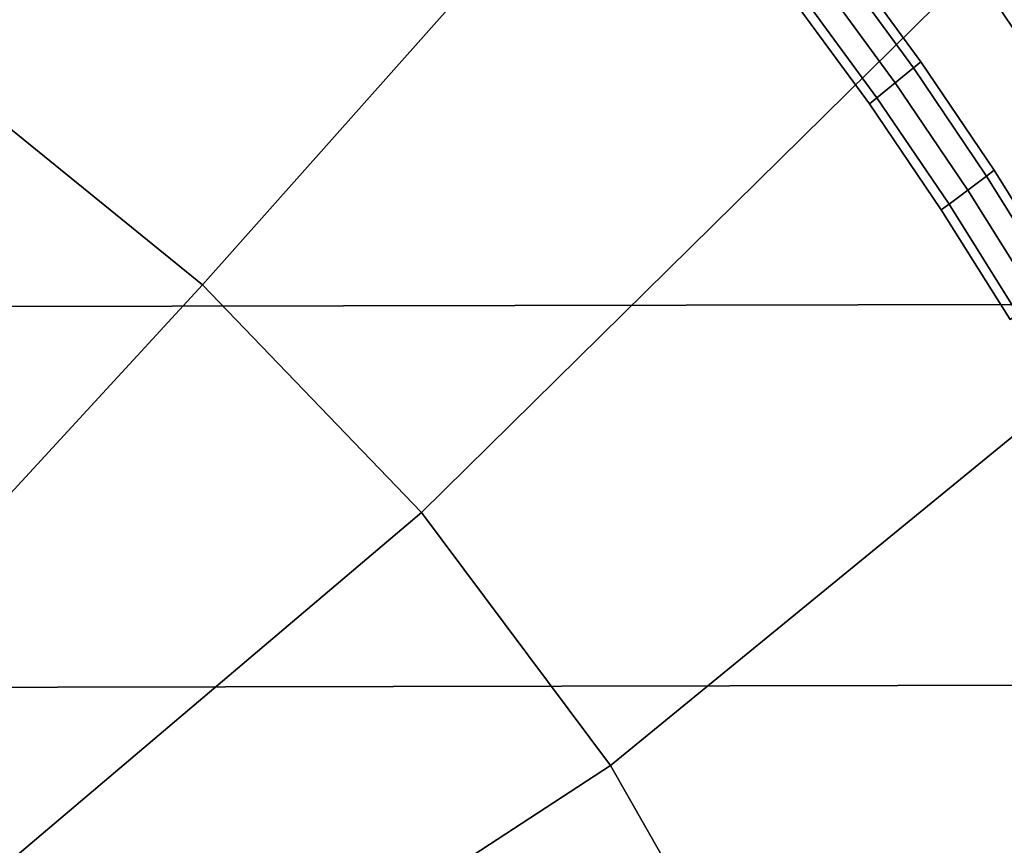
# Model space of a CAD drawing. Units: inches. Extents: x -14.3 to 14.3, y -12.6 to 11.1.
# Drawn here: x 3 to 5, y 0.2 to 1.9 of the extents above; entities that cross this region are included whole.
import ezdxf

# ---------------------------------------------------------------- set-up
doc = ezdxf.new("R2010")
doc.units = ezdxf.units.IN
doc.header["$MEASUREMENT"] = 0
doc.layers.add('Knoll Studio Chair Cushion', color=2, linetype='Continuous')
doc.layers.add('Knoll Studio Chair Frame', color=2, linetype='Continuous')

msp = doc.modelspace()

# ---------------------------------------------------------------- linework, layer by layer
at = {"layer": 'Knoll Studio Chair Cushion'}
for points in [[(2.8589, 1.7701, 18.1033), (3.715, 2.9895, 17.9718), (2.9877, 3.3571, 17.9654), (2.3168, 2.1081, 18.0974)], [(3.3551, 1.3678, 18.1104), (4.3849, 2.5255, 17.9799), (3.715, 2.9895, 17.9718), (2.8589, 1.7701, 18.1033)], [(3.7978, 0.9073, 18.1184), (4.9307, 2.0234, 17.9887), (4.3849, 2.5255, 17.9799), (3.3551, 1.3678, 18.1104)], [(5.3732, 1.3713, 18), (5.9392, 1.7079, 17.7713), (5.4351, 2.451, 17.7584), (4.9307, 2.0234, 17.9887)], [(5.9392, 1.673, 15.0208), (5.3732, 1.3286, 14.804), (4.9307, 1.9807, 14.7926), (5.4351, 2.4161, 15.0078)], [(4.1802, 0.3955, 18.1273), (5.3732, 1.3713, 18), (4.9307, 2.0234, 17.9887), (3.7978, 0.9073, 18.1184)], [(5.3732, 1.3286, 14.804), (-5.374, 1.3078, 14.8043), (-4.934, 1.9616, 14.7929), (4.9307, 1.9807, 14.7926)], [(2.4832, 0.4208, 18.2101), (3.3551, 1.3678, 18.1104), (2.8589, 1.7701, 18.1033), (2.1109, 0.7227, 18.2048)], [(2.8154, 0.0752, 18.2161), (3.7978, 0.9073, 18.1184), (3.3551, 1.3678, 18.1104), (2.4832, 0.4208, 18.2101)], [(4.4964, -0.1595, 18.137), (5.7811, 0.6016, 18.0135), (5.3732, 1.3713, 18), (4.1802, 0.3955, 18.1273)], [(5.7811, 0.5589, 14.8174), (-5.779, 0.5365, 14.8178), (-5.374, 1.3078, 14.8043), (5.3732, 1.3286, 14.804)], [(3.1023, -0.3087, 18.2228), (4.1802, 0.3955, 18.1273), (3.7978, 0.9073, 18.1184), (2.8154, 0.0752, 18.2161)], [(4.7416, -0.7494, 18.1473), (6.1031, -0.2079, 18.0276), (5.7811, 0.6016, 18.0135), (4.4964, -0.1595, 18.137)], [(6.1031, -0.2506, 14.8315), (-6.0979, -0.2741, 14.832), (-5.779, 0.5365, 14.8178), (5.7811, 0.5589, 14.8174)], [(3.3395, -0.7252, 18.2301), (4.4964, -0.1595, 18.137), (4.1802, 0.3955, 18.1273), (3.1023, -0.3087, 18.2228)]]:
    msp.add_3dface(points, dxfattribs=at)
at = {"layer": 'Knoll Studio Chair Frame'}
for points in [[(4.7927, 1.8062, 12.6331), (4.6387, 2.0173, 12.6331), (4.6029, 1.9854, 12.6552), (4.7558, 1.776, 12.6552)], [(4.7558, 1.776, 12.5048), (4.6029, 1.9854, 12.5048), (4.6387, 2.0173, 12.5268), (4.7927, 1.8062, 12.5268)], [(4.8079, 1.8187, 12.58), (4.6535, 2.0305, 12.58), (4.6387, 2.0173, 12.6331), (4.7927, 1.8062, 12.6331)], [(4.7927, 1.8062, 12.5268), (4.6387, 2.0173, 12.5268), (4.6535, 2.0305, 12.58), (4.8079, 1.8187, 12.58)], [(4.7558, 1.776, 12.6552), (4.6029, 1.9854, 12.6552), (4.5671, 1.9534, 12.6331), (4.719, 1.7458, 12.6331)], [(4.719, 1.7458, 12.5268), (4.5671, 1.9534, 12.5268), (4.6029, 1.9854, 12.5048), (4.7558, 1.776, 12.5048)], [(4.719, 1.7458, 12.6331), (4.5671, 1.9534, 12.6331), (4.5523, 1.9402, 12.58), (4.7038, 1.7333, 12.58)], [(4.7038, 1.7333, 12.58), (4.5523, 1.9402, 12.58), (4.5671, 1.9534, 12.5268), (4.719, 1.7458, 12.5268)], [(4.9561, 1.5993, 12.58), (4.8079, 1.8187, 12.58), (4.7927, 1.8062, 12.6331), (4.9404, 1.5876, 12.6331)], [(4.9404, 1.5876, 12.5268), (4.7927, 1.8062, 12.5268), (4.8079, 1.8187, 12.58), (4.9561, 1.5993, 12.58)], [(4.9404, 1.5876, 12.6331), (4.7927, 1.8062, 12.6331), (4.7558, 1.776, 12.6552), (4.9026, 1.5591, 12.6552)], [(4.9026, 1.5591, 12.5048), (4.7558, 1.776, 12.5048), (4.7927, 1.8062, 12.5268), (4.9404, 1.5876, 12.5268)], [(4.9026, 1.5591, 12.6552), (4.7558, 1.776, 12.6552), (4.719, 1.7458, 12.6331), (4.8648, 1.5307, 12.6331)], [(4.8648, 1.5307, 12.5268), (4.719, 1.7458, 12.5268), (4.7558, 1.776, 12.5048), (4.9026, 1.5591, 12.5048)], [(4.8648, 1.5307, 12.6331), (4.719, 1.7458, 12.6331), (4.7038, 1.7333, 12.58), (4.8491, 1.5189, 12.58)], [(4.8491, 1.5189, 12.58), (4.7038, 1.7333, 12.58), (4.719, 1.7458, 12.5268), (4.8648, 1.5307, 12.5268)], [(5.0977, 1.3725, 12.58), (4.9561, 1.5993, 12.58), (4.9404, 1.5876, 12.6331), (5.0816, 1.3615, 12.6331)], [(5.0816, 1.3615, 12.5268), (4.9404, 1.5876, 12.5268), (4.9561, 1.5993, 12.58), (5.0977, 1.3725, 12.58)], [(5.0816, 1.3615, 12.6331), (4.9404, 1.5876, 12.6331), (4.9026, 1.5591, 12.6552), (5.0429, 1.3349, 12.6552)], [(5.0429, 1.3349, 12.5048), (4.9026, 1.5591, 12.5048), (4.9404, 1.5876, 12.5268), (5.0816, 1.3615, 12.5268)], [(5.0429, 1.3349, 12.6552), (4.9026, 1.5591, 12.6552), (4.8648, 1.5307, 12.6331), (5.0041, 1.3083, 12.6331)], [(5.0041, 1.3083, 12.5268), (4.8648, 1.5307, 12.5268), (4.9026, 1.5591, 12.5048), (5.0429, 1.3349, 12.5048)], [(5.0041, 1.3083, 12.6331), (4.8648, 1.5307, 12.6331), (4.8491, 1.5189, 12.58), (4.9881, 1.2973, 12.58)], [(4.9881, 1.2973, 12.58), (4.8491, 1.5189, 12.58), (4.8648, 1.5307, 12.5268), (5.0041, 1.3083, 12.5268)]]:
    msp.add_3dface(points, dxfattribs=at)

doc.saveas('drawing.dxf')
